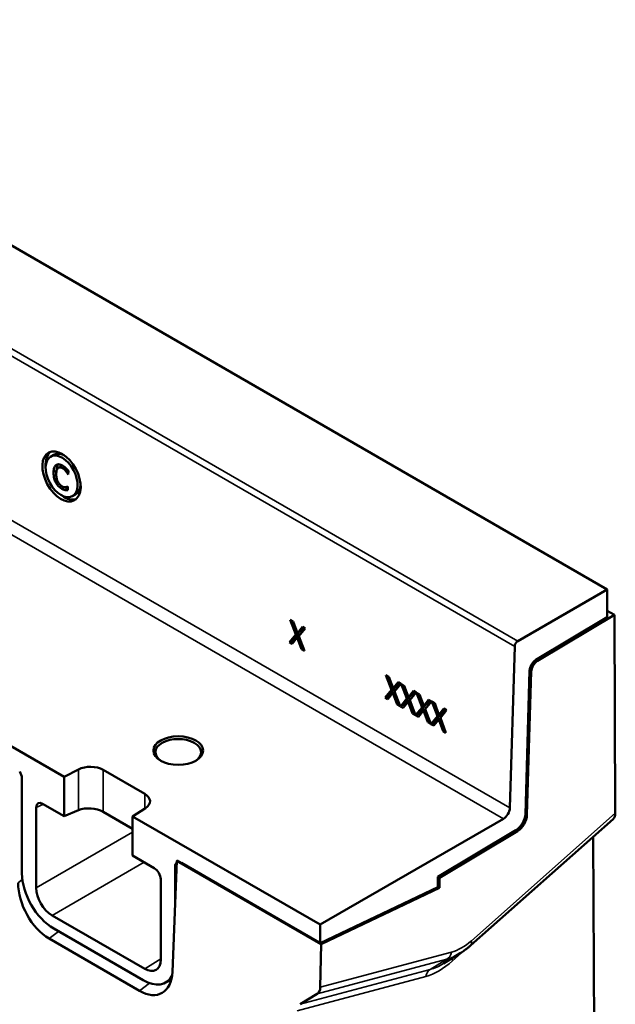
# Model space of a CAD drawing. Units: millimetres. Extents: x 0 to 15522, y -308 to 2970.
# Drawn here: x 3909 to 3975, y 837 to 946 of the extents above; entities that cross this region are included whole.
import ezdxf

# ---------------------------------------------------------------- set-up
doc = ezdxf.new("R2010")
doc.units = ezdxf.units.MM
doc.header["$LTSCALE"] = 5
doc.layers.add('Sichtbar (ISO)', color=7, linetype='Continuous', lineweight=50)
doc.layers.add('Sichtbar schmal (ISO)', color=7, linetype='Continuous', lineweight=35)

msp = doc.modelspace()

# ---------------------------------------------------------------- linework, layer by layer
at = {"layer": 'Sichtbar (ISO)'}
for p, q in [((3798.084, 984.941), (3974.507, 883.083)), ((3912.817, 897.792), (3913.171, 897.996)), ((3854.985, 896.568), (3914.327, 862.307)), ((3913.678, 896.567), (3914.032, 896.771)), ((3914.776, 896.221), (3914.764, 895.821)), ((3914.742, 895.834), (3914.765, 895.848)), ((3914.764, 895.821), (3914.742, 895.834)), ((3914.426, 894.086), (3914.718, 894.254)), ((3914.703, 894.472), (3914.724, 894.46)), ((3914.724, 894.46), (3914.712, 894.064)), ((3915.23, 893.411), (3915.584, 893.616)), ((3964.596, 877.361), (3974.507, 883.083)), ((3974.507, 883.083), (3974.507, 879.99)), ((3974.507, 880.7), (3975.288, 880.249)), ((3939.369, 879.701), (3939.692, 879.514)), ((3939.987, 878.079), (3939.369, 879.701)), ((3939.692, 879.514), (3940.169, 878.247)), ((3974.507, 879.99), (3966.595, 875.263)), ((3975.288, 880.249), (3966.772, 875.161)), ((3975.288, 880.249), (3975.394, 858.297)), ((3940.169, 878.247), (3940.713, 878.925)), ((3940.169, 878.247), (3940.522, 878.451)), ((3941.018, 878.749), (3940.318, 877.904)), ((3940.522, 878.451), (3940.843, 878.85)), ((3940.713, 878.925), (3941.018, 878.749)), ((3939.274, 877.221), (3939.987, 878.079)), ((3939.274, 877.221), (3939.628, 877.425)), ((3940.134, 877.735), (3939.579, 877.045)), ((3939.628, 877.425), (3940.341, 878.283)), ((3939.803, 877.324), (3939.628, 877.425)), ((3939.987, 878.079), (3940.341, 878.283)), ((3940.134, 877.735), (3940.337, 877.852)), ((3940.62, 876.444), (3940.134, 877.735)), ((3940.318, 877.904), (3940.944, 876.257)), ((3940.341, 878.283), (3940.321, 878.335)), ((3939.579, 877.045), (3939.274, 877.221)), ((3940.62, 876.444), (3940.827, 876.563)), ((3940.944, 876.257), (3940.62, 876.444)), ((3963.71, 858.858), (3964.242, 876.763)), ((3965.901, 874.074), (3965.428, 858.183)), ((3949.976, 873.577), (3950.299, 873.391)), ((3950.594, 871.955), (3949.976, 873.577)), ((3950.299, 873.391), (3950.775, 872.123)), ((3966.078, 873.972), (3965.605, 858.081)), ((3949.881, 871.097), (3950.594, 871.955)), ((3950.235, 871.301), (3950.947, 872.159)), ((3950.594, 871.955), (3950.947, 872.159)), ((3950.775, 872.123), (3951.32, 872.801)), ((3950.775, 872.123), (3951.129, 872.328)), ((3951.624, 872.626), (3950.924, 871.781)), ((3950.947, 872.159), (3950.928, 872.211)), ((3951.129, 872.328), (3951.45, 872.726)), ((3951.32, 872.801), (3951.624, 872.626)), ((3952.287, 870.977), (3951.669, 872.6)), ((3951.669, 872.6), (3951.992, 872.413)), ((3951.992, 872.413), (3952.469, 871.146)), ((3949.881, 871.097), (3950.235, 871.301)), ((3950.185, 870.921), (3949.881, 871.097)), ((3950.741, 871.611), (3950.185, 870.921)), ((3950.41, 871.2), (3950.235, 871.301)), ((3950.741, 871.611), (3950.944, 871.729)), ((3951.227, 870.32), (3950.741, 871.611)), ((3950.924, 871.781), (3951.55, 870.133)), ((3951.574, 870.119), (3952.287, 870.977)), ((3951.928, 870.324), (3952.641, 871.182)), ((3952.287, 870.977), (3952.641, 871.182)), ((3952.469, 871.146), (3953.013, 871.824)), ((3952.469, 871.146), (3952.822, 871.35)), ((3953.318, 871.648), (3952.618, 870.803)), ((3952.618, 870.803), (3953.244, 869.156)), ((3952.641, 871.182), (3952.621, 871.234)), ((3952.822, 871.35), (3953.143, 871.749)), ((3953.013, 871.824), (3953.318, 871.648)), ((3953.362, 871.622), (3953.685, 871.436)), ((3953.98, 870), (3953.362, 871.622)), ((3953.685, 871.436), (3954.162, 870.168)), ((3954.162, 870.168), (3954.707, 870.846)), ((3954.516, 870.372), (3954.836, 870.771)), ((3954.707, 870.846), (3955.011, 870.67)), ((3951.227, 870.32), (3951.434, 870.439)), ((3951.55, 870.133), (3951.227, 870.32)), ((3951.574, 870.119), (3951.928, 870.324)), ((3951.879, 869.944), (3951.574, 870.119)), ((3952.434, 870.634), (3951.879, 869.944)), ((3952.103, 870.223), (3951.928, 870.324)), ((3952.434, 870.634), (3952.637, 870.751)), ((3952.92, 869.342), (3952.434, 870.634)), ((3953.268, 869.142), (3953.98, 870)), ((3953.621, 869.346), (3954.334, 870.204)), ((3953.98, 870), (3954.334, 870.204)), ((3954.127, 869.656), (3954.331, 869.773)), ((3954.162, 870.168), (3954.516, 870.372)), ((3955.011, 870.67), (3954.311, 869.825)), ((3954.311, 869.825), (3954.937, 868.178)), ((3954.334, 870.204), (3954.314, 870.256)), ((3955.674, 869.022), (3955.056, 870.645)), ((3955.056, 870.645), (3955.379, 870.458)), ((3955.379, 870.458), (3955.855, 869.191)), ((3955.855, 869.191), (3956.4, 869.868)), ((3956.704, 869.693), (3956.004, 868.848)), ((3956.209, 869.395), (3956.529, 869.794)), ((3956.4, 869.868), (3956.704, 869.693)), ((3952.92, 869.342), (3953.127, 869.462)), ((3953.244, 869.156), (3952.92, 869.342)), ((3953.268, 869.142), (3953.621, 869.346)), ((3953.572, 868.966), (3953.268, 869.142)), ((3954.127, 869.656), (3953.572, 868.966)), ((3953.796, 869.245), (3953.621, 869.346)), ((3954.614, 868.365), (3954.127, 869.656)), ((3954.961, 868.164), (3955.674, 869.022)), ((3955.821, 868.678), (3955.265, 867.988)), ((3955.315, 868.368), (3956.027, 869.227)), ((3955.674, 869.022), (3956.027, 869.227)), ((3955.821, 868.678), (3956.024, 868.796)), ((3956.307, 867.387), (3955.821, 868.678)), ((3955.855, 869.191), (3956.209, 869.395)), ((3956.004, 868.848), (3956.63, 867.2)), ((3956.027, 869.227), (3956.007, 869.279)), ((3954.614, 868.365), (3954.82, 868.484)), ((3954.937, 868.178), (3954.614, 868.365)), ((3954.961, 868.164), (3955.315, 868.368)), ((3955.265, 867.988), (3954.961, 868.164)), ((3955.49, 868.267), (3955.315, 868.368)), ((3956.307, 867.387), (3956.514, 867.506)), ((3956.63, 867.2), (3956.307, 867.387)), ((3909.63, 862.159), (3909.63, 851.611)), ((3915.893, 863.121), (3914.327, 862.307)), ((3914.327, 862.307), (3914.327, 857.948)), ((3923.242, 860.426), (3918.646, 863.079)), ((3911.221, 858.923), (3911.221, 850.015)), ((3914.327, 857.948), (3911.927, 859.334)), ((3921.904, 857.932), (3923.314, 858.837)), ((3914.327, 857.948), (3915.893, 858.612)), ((3918.646, 858.435), (3921.904, 856.554)), ((3921.904, 853.574), (3921.904, 857.932)), ((3921.904, 857.932), (3942.687, 845.933)), ((3942.687, 845.933), (3963.003, 857.662)), ((3975.159, 857.637), (3959.377, 843.643)), ((3964.387, 856.4), (3955.719, 851.221)), ((3964.564, 856.298), (3955.896, 851.119)), ((3972.939, 855.668), (3973.085, 825.312)), ((3924.304, 852.189), (3921.904, 853.574)), ((3926.797, 853.007), (3926.307, 840.703)), ((3926.601, 852.361), (3926.601, 848.085)), ((3926.848, 853.037), (3926.797, 853.007)), ((3942.813, 843.76), (3926.797, 853.007)), ((3942.864, 843.79), (3926.848, 853.037)), ((3927.307, 852.772), (3942.687, 843.892)), ((3955.896, 851.119), (3955.719, 851.221)), ((3955.719, 850.099), (3955.719, 851.221)), ((3925.01, 842.054), (3925.01, 850.962)), ((3955.719, 850.099), (3942.687, 843.892)), ((3955.896, 849.997), (3955.719, 850.099)), ((3955.896, 851.119), (3955.896, 849.997)), ((3955.896, 849.997), (3942.864, 843.79)), ((3912.989, 846.954), (3923.242, 841.034)), ((3942.687, 843.892), (3942.687, 845.933)), ((3913.162, 845.485), (3923.069, 839.765)), ((3922.668, 838.591), (3912.648, 844.376)), ((3942.813, 843.76), (3942.696, 838.985)), ((3942.864, 843.79), (3942.813, 843.76)), ((3956.339, 841.612), (3958.218, 842.773)), ((3926.176, 839.805), (3925.449, 839.458)), ((3942.363, 838.261), (3940.455, 837.101))]:
    msp.add_line(p, q, dxfattribs=at)
for centre, major_axis, ratio in [((3914.024, 895.602), (1.418, -2.645), 0.5971344), ((3914.024, 895.602), (-1.182, 2.204), 0.5971344), ((3926.954, 865.223), (2.75, 0), 0.5773503)]:
    msp.add_ellipse(centre, major_axis=major_axis, ratio=ratio, dxfattribs=at)
for centre, major_axis, ratio, start_param, end_param in [((3914.377, 895.806), (1.418, -2.645), 0.5971344, 3.2744998, 4.0619579), ((3914.377, 895.806), (-1.182, 2.204), 0.5971344, 5.57071, 6.3019005), ((3914.377, 895.806), (-1.182, 2.204), 0.5971344, 3.1603079, 3.8914984), ((3914.377, 895.806), (1.418, -2.645), 0.5971344, 5.4002505, 6.1877086), ((3964.596, 876.953), (0.25, 0.433), 0.5773503, 0.7853982, 2.3212879), ((3966.607, 874.454), (-0.5, -0.866), 0.5773503, 3.9444441, 5.4628806), ((3966.784, 874.352), (-0.5, -0.866), 0.5773503, 3.9444441, 5.4628806), ((3926.954, 865.04), (-2.527, 0), 0.5773503, 2.3995016, 7.0252764), ((3917.232, 862.263), (-2, 0), 0.5773503, 3.9269908, 5.4454273), ((3908.923, 862.566), (-0.498, 0.869), 0.5782214, 3.9314227, 4.7877467), ((3921.828, 859.609), (2, 0), 0.5773503, 5.550147, 7.0685835), ((3911.928, 858.514), (0.499, -0.87), 0.576465, 2.3606041, 3.9298794), ((3917.232, 857.762), (1.999, -0.14), 0.5249871, 0.8220383, 2.3404747), ((3963.003, 858.479), (0.5, 0.866), 0.5773503, 3.9269908, 5.4628806), ((3964.368, 857.613), (-0.75, -1.299), 0.5773503, 0.8028515, 2.3212879), ((3964.545, 857.511), (-0.75, -1.299), 0.5773503, 0.8028515, 2.3212879), ((3974.333, 858.91), (0.732, -1.339), 0.5736124, 0.1308062, 0.8155254), ((3927.308, 851.951), (-0.499, 0.87), 0.576465, 0.041795, 0.7882867), ((3913.166, 849.575), (2.493, -4.338), 0.5780505, 3.9298917, 5.4994706), ((3924.302, 851.37), (0.498, -0.869), 0.5782214, 0.7898301, 2.3591053), ((3912.749, 848.604), (2.332, -4.487), 0.5927163, 3.9809309, 5.5345391), ((3912.989, 848.995), (-1.25, 2.165), 0.5775261, 0.7855505, 2.3560422), ((3923.242, 843.076), (1.25, -2.166), 0.5771744, 5.4979394, 7.0684312), ((3922.774, 842.817), (2.33, -4.484), 0.5934555, 5.5340092, 7.0876175), ((3923.065, 843.86), (2.496, -4.343), 0.5766448, 5.5006769, 6.6343162), ((3941.635, 839.597), (-0.694, 1.355), 0.5927739, 3.1849319, 3.97033)]:
    msp.add_ellipse(centre, major_axis=major_axis, ratio=ratio, start_param=start_param, end_param=end_param, dxfattribs=at)
for points, knots in [([(3913.373, 894.952), (3913.302, 895.088), (3913.25, 895.228), (3913.159, 895.571), (3913.127, 895.8), (3913.135, 896.068)], [0, 0, 0, 0, 0.09172138, 0.09172138, 0.22295316, 0.22295316, 0.22295316, 0.22295316]), ([(3913.135, 896.068), (3913.14, 896.249), (3913.163, 896.427), (3913.252, 896.66), (3913.314, 896.781), (3913.428, 896.864)], [0, 0, 0, 0, 0.13103188, 0.13103188, 0.21251857, 0.21251857, 0.21251857, 0.21251857]), ([(3913.429, 895.898), (3913.425, 895.752), (3913.433, 895.59), (3913.49, 895.326), (3913.529, 895.182), (3913.603, 895.031)], [0, 0, 0, 0, 0.10551692, 0.10551692, 0.17250821, 0.17250821, 0.17250821, 0.17250821]), ([(3913.428, 896.864), (3913.507, 896.92), (3913.599, 896.949), (3913.768, 896.946), (3913.835, 896.934), (3913.978, 896.888), (3914.053, 896.853), (3914.127, 896.809)], [0, 0, 0, 0, 0.09722571, 0.09722571, 0.15691592, 0.15691592, 0.22050087, 0.22050087, 0.22050087, 0.22050087]), ([(3913.64, 896.542), (3913.585, 896.497), (3913.543, 896.432), (3913.453, 896.214), (3913.433, 896.046), (3913.429, 895.898)], [0, 0, 0, 0, 0.07088119, 0.07088119, 0.20409982, 0.20409982, 0.20409982, 0.20409982]), ([(3913.49, 896.296), (3913.5, 896.568), (3913.547, 896.715), (3913.603, 896.852), (3913.63, 896.902), (3913.662, 896.946)], [-0.18491464, -0.18491464, -0.18491464, -0.18491464, -0.10806626, -0.10806626, -0.05637311, -0.05637311, -0.05637311, -0.05637311]), ([(3914.117, 896.528), (3914.035, 896.575), (3913.956, 896.603), (3913.834, 896.613), (3913.792, 896.609), (3913.711, 896.587), (3913.674, 896.568), (3913.64, 896.542)], [0, 0, 0, 0, 0.06953414, 0.06953414, 0.11027281, 0.11027281, 0.15185475, 0.15185475, 0.15185475, 0.15185475]), ([(3914.509, 896.18), (3914.454, 896.249), (3914.396, 896.311), (3914.307, 896.395), (3914.237, 896.459), (3914.117, 896.528)], [0, 0, 0, 0, 0.054164938, 0.054164938, 0.079905257, 0.079905257, 0.079905257, 0.079905257]), ([(3914.127, 896.809), (3914.194, 896.771), (3914.262, 896.726), (3914.354, 896.655), (3914.422, 896.602), (3914.499, 896.529)], [0, 0, 0, 0, 0.05676174, 0.05676174, 0.079518961, 0.079518961, 0.079518961, 0.079518961]), ([(3914.499, 896.529), (3914.546, 896.484), (3914.592, 896.435), (3914.663, 896.356), (3914.712, 896.3), (3914.776, 896.221)], [0, 0, 0, 0, 0.042463277, 0.042463277, 0.067056164, 0.067056164, 0.067056164, 0.067056164]), ([(3914.742, 895.834), (3914.713, 895.883), (3914.679, 895.939), (3914.635, 896.009), (3914.62, 896.033), (3914.561, 896.114), (3914.535, 896.148), (3914.509, 896.18)], [0, 0, 0, 0, 0.034236187, 0.034236187, 0.050067556, 0.050067556, 0.061425143, 0.061425143, 0.061425143, 0.061425143]), ([(3914.046, 894.231), (3913.915, 894.307), (3913.787, 894.406), (3913.63, 894.572), (3913.572, 894.638), (3913.458, 894.8), (3913.413, 894.875), (3913.373, 894.952)], [0, 0, 0, 0, 0.11116719, 0.11116719, 0.14578979, 0.14578979, 0.17271917, 0.17271917, 0.17271917, 0.17271917]), ([(3913.603, 895.031), (3913.652, 894.931), (3913.711, 894.838), (3913.814, 894.715), (3913.859, 894.666), (3913.961, 894.578), (3914.009, 894.544), (3914.058, 894.516)], [0, 0, 0, 0, 0.06743164, 0.06743164, 0.09986343, 0.09986343, 0.12760127, 0.12760127, 0.12760127, 0.12760127]), ([(3914.426, 894.086), (3914.37, 894.096), (3914.311, 894.11), (3914.228, 894.139), (3914.168, 894.16), (3914.046, 894.231)], [0, 0, 0, 0, 0.049849408, 0.049849408, 0.070476209, 0.070476209, 0.070476209, 0.070476209]), ([(3914.058, 894.516), (3914.134, 894.472), (3914.21, 894.438), (3914.313, 894.414), (3914.39, 894.396), (3914.472, 894.402)], [0, 0, 0, 0, 0.064846221, 0.064846221, 0.089703036, 0.089703036, 0.089703036, 0.089703036]), ([(3914.712, 894.064), (3914.667, 894.066), (3914.622, 894.067), (3914.562, 894.067), (3914.515, 894.067), (3914.426, 894.086)], [0, 0, 0, 0, 0.041238496, 0.041238496, 0.05578628, 0.05578628, 0.05578628, 0.05578628]), ([(3914.719, 894.302), (3914.682, 894.311), (3914.644, 894.322), (3914.587, 894.341), (3914.543, 894.357), (3914.46, 894.401)], [-0.26711432, -0.26711432, -0.26711432, -0.26711432, -0.10416054, -0.10416054, -0.01901854, -0.01901854, -0.01901854, -0.01901854]), ([(3914.472, 894.402), (3914.52, 894.407), (3914.567, 894.416), (3914.623, 894.436), (3914.669, 894.452), (3914.703, 894.472)], [0, 0, 0, 0, 0.045655619, 0.045655619, 0.058925874, 0.058925874, 0.058925874, 0.058925874]), ([(3959.377, 843.643), (3959.303, 843.577), (3959.228, 843.512), (3959.077, 843.387), (3959.001, 843.325), (3958.847, 843.206), (3958.77, 843.148), (3958.614, 843.035), (3958.536, 842.98), (3958.378, 842.874), (3958.298, 842.823), (3958.218, 842.773)], [-0.18405004, -0.18405004, -0.18405004, -0.18405004, -0.15214065, -0.15214065, -0.12023127, -0.12023127, -0.08832188, -0.08832188, -0.05641249, -0.05641249, -0.0245031, -0.0245031, -0.0245031, -0.0245031])]:
    msp.add_open_spline(points, degree=3, knots=knots, dxfattribs=at)
msp.add_open_spline([(3914.129, 896.808), (3914.094, 896.801), (3914.062, 896.789), (3914.032, 896.771)], degree=3, dxfattribs=at)
at = {"layer": 'Sichtbar schmal (ISO)'}
for p, q in [((3964.596, 877.361), (3788.172, 979.219)), ((3787.819, 978.621), (3964.242, 876.763)), ((3963.71, 858.858), (3787.287, 960.716)), ((3786.58, 959.52), (3963.003, 857.662)), ((3913.135, 896.068), (3913.481, 896.267)), ((3913.428, 896.864), (3913.503, 896.907)), ((3914.117, 896.528), (3914.347, 896.66)), ((3914.509, 896.18), (3914.713, 896.298)), ((3913.373, 894.952), (3913.583, 895.074)), ((3914.046, 894.231), (3914.352, 894.408)), ((3966.772, 875.161), (3966.595, 875.263)), ((3966.078, 873.972), (3965.901, 874.074)), ((3915.893, 863.121), (3915.893, 858.612)), ((3918.646, 863.079), (3918.646, 858.435)), ((3923.242, 860.426), (3923.242, 858.79)), ((3912.011, 859.285), (3911.221, 858.923)), ((3975.394, 858.297), (3959.442, 844.152)), ((3965.605, 858.081), (3965.428, 858.183)), ((3911.221, 850.015), (3921.904, 856.183)), ((3964.564, 856.298), (3964.387, 856.4)), ((3923.18, 852.837), (3912.989, 846.954)), ((3926.601, 852.361), (3926.774, 852.44)), ((3909.675, 850.936), (3909.212, 850.573)), ((3912.648, 844.376), (3913.679, 845.186)), ((3957.243, 842.882), (3942.696, 838.985)), ((3957.356, 841.917), (3958.632, 843.048)), ((3923.242, 841.034), (3925.01, 842.127)), ((3942.363, 838.261), (3956.738, 842.113)), ((3956.738, 842.113), (3954.884, 840.967)), ((3954.884, 840.967), (3940.455, 837.101)), ((3923.764, 839.443), (3922.668, 838.591)), ((3940.122, 836.378), (3954.379, 840.198))]:
    msp.add_line(p, q, dxfattribs=at)
for centre, major_axis, ratio, start_param, end_param in [((3958.342, 853.338), (-2.697, -10.484), 0.512304, 0.2813213, 0.6494214), ((3958.382, 844.765), (0.995, -1.122), 0.4082483, 0, 0.6847192), ((3956.182, 843.495), (0.388, -1.449), 0.7071068, 0.1699185, 0.9553166), ((3957.282, 853.951), (2.475, 11.917), 0.559511, 3.4204642, 3.6290173), ((3955.868, 854.344), (3.649, 14.185), 0.512304, 3.422914, 3.7910141), ((3956.928, 853.732), (-3.838, -12.761), 0.4692132, 0.2784629, 0.4870161), ((3958.416, 841.304), (-0.995, 1.122), 0.4082483, 0.3474464, 0.6847192), ((3955.44, 839.586), (-0.388, 1.449), 0.7071068, 0.1699185, 0.9553166)]:
    msp.add_ellipse(centre, major_axis=major_axis, ratio=ratio, start_param=start_param, end_param=end_param, dxfattribs=at)

doc.saveas('drawing.dxf')
